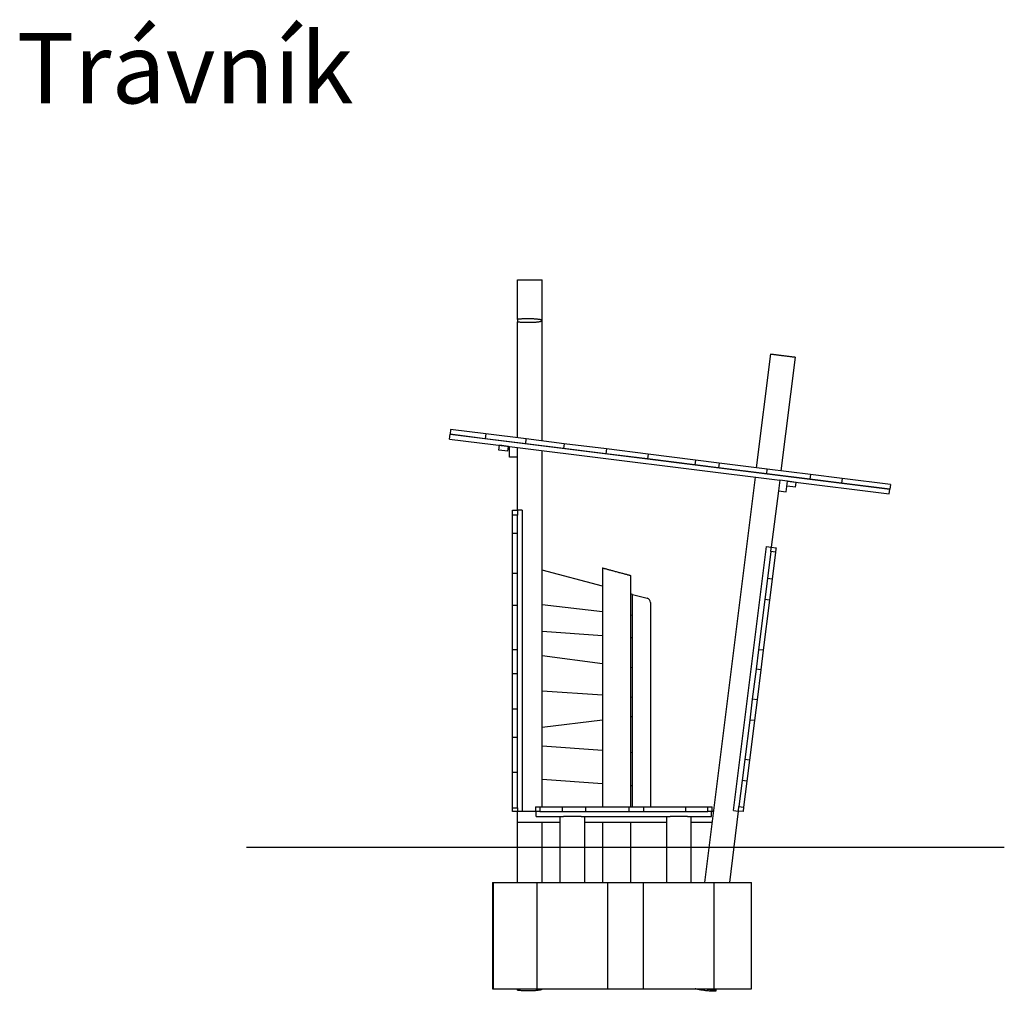
# Model space of a CAD drawing. Units: millimetres. Extents: x -1255 to 37960, y 1039 to 35502.
# Drawn here: x 11776 to 17328, y 30020 to 35502 of the extents above; entities that cross this region are included whole.
import ezdxf

# ---------------------------------------------------------------- set-up
doc = ezdxf.new("R2010")
doc.units = ezdxf.units.MM
doc.layers.add('OBRYS', color=7, linetype='Continuous', lineweight=35)
doc.styles.add('SLDTEXTSTYLE0', font='TXT', dxfattribs={"width": 0.7})

msp = doc.modelspace()

# ---------------------------------------------------------------- linework, layer by layer
at = {"color": 7, "linetype": 'Continuous'}
for p, q in [((14582.553, 33811.179), (14582.553, 34033.96)), ((14582.553, 34033.96), (14722.553, 34033.96)), ((14722.553, 33804.616), (14722.553, 34033.96)), ((14582.553, 33811.179), (14582.553, 33798.053)), ((14582.553, 33142.755), (14582.553, 33798.053)), ((14722.553, 33125.255), (14722.553, 33804.616)), ((16009.696, 33616.083), (15929.484, 32974.389)), ((16148.615, 33598.718), (16068.403, 32957.024)), ((14199.205, 33136.253), (14202.553, 33163.045)), ((14205.902, 33189.836), (14202.553, 33163.045)), ((14401.159, 33138.219), (14202.553, 33163.045)), ((14202.553, 33163.045), (16683.248, 32852.958)), ((14404.508, 33165.011), (14205.902, 33189.836)), ((14404.508, 33165.011), (14401.159, 33138.219)), ((14632.582, 33136.502), (14404.508, 33165.011)), ((14199.205, 33136.253), (14537.553, 33093.96)), ((14629.233, 33109.71), (14401.159, 33138.219)), ((14478.655, 33074.112), (14482.004, 33100.904)), ((14531.618, 33094.702), (14482.004, 33100.904)), ((14528.269, 33067.91), (14531.618, 33094.702)), ((14537.553, 33093.96), (14582.553, 33088.434)), ((14537.553, 33033.96), (14537.553, 33093.96)), ((14629.233, 33109.71), (14632.582, 33136.502)), ((14843.42, 33082.937), (14629.233, 33109.71)), ((14846.769, 33109.728), (14632.582, 33136.502)), ((14846.769, 33109.728), (14843.42, 33082.937)), ((15084.516, 33080.01), (14846.769, 33109.728)), ((14528.269, 33067.91), (14478.655, 33074.112)), ((14582.553, 33033.96), (14582.553, 33088.434)), ((14582.553, 33088.335), (16061.705, 32903.441)), ((14722.553, 31060.96), (14722.553, 33070.835)), ((15081.167, 33053.218), (14843.42, 33082.937)), ((15084.516, 33080.01), (15081.167, 33053.218)), ((15316.69, 33023.778), (15081.167, 33053.218)), ((15320.039, 33050.569), (15084.516, 33080.01)), ((15320.039, 33050.569), (15316.69, 33023.778)), ((15586.058, 33017.317), (15320.039, 33050.569)), ((14582.553, 33033.96), (14537.553, 33033.96)), ((14582.553, 32733.96), (14582.553, 33033.96)), ((15582.709, 32990.525), (15316.69, 33023.778)), ((15586.058, 33017.317), (15582.709, 32990.525)), ((15717.575, 32973.667), (15582.709, 32990.525)), ((15720.924, 33000.459), (15586.058, 33017.317)), ((15720.924, 33000.459), (15717.575, 32973.667)), ((15992.003, 32966.574), (15720.924, 33000.459)), ((15988.654, 32939.782), (15717.575, 32973.667)), ((15988.654, 32939.782), (15992.003, 32966.574)), ((16232.505, 32909.301), (15988.654, 32939.782)), ((16235.854, 32936.092), (15992.003, 32966.574)), ((16235.854, 32936.092), (16232.505, 32909.301)), ((16413.838, 32913.845), (16235.854, 32936.092)), ((15922.787, 32920.806), (15636.931, 30633.96)), ((16061.705, 32903.441), (16054.263, 32843.904)), ((16106.358, 32897.859), (16061.705, 32903.441)), ((16098.916, 32838.323), (16106.358, 32897.859)), ((16106.358, 32897.859), (16679.899, 32826.167)), ((16153.992, 32891.905), (16106.358, 32897.859)), ((16150.643, 32865.113), (16153.992, 32891.905)), ((16410.489, 32887.053), (16232.505, 32909.301)), ((16413.838, 32913.845), (16410.489, 32887.053)), ((16683.248, 32852.958), (16410.489, 32887.053)), ((16686.597, 32879.75), (16413.838, 32913.845)), ((16686.597, 32879.75), (16683.248, 32852.958)), ((16054.263, 32843.904), (16014.491, 32525.726)), ((16054.263, 32843.904), (16098.916, 32838.323)), ((16150.643, 32865.113), (16103.009, 32871.068)), ((16679.899, 32826.167), (16683.248, 32852.958)), ((14555.553, 32733.96), (14582.553, 32733.96)), ((14555.553, 32705.913), (14555.553, 32733.96)), ((14582.553, 32705.913), (14555.553, 32705.913)), ((14555.553, 32605.364), (14555.553, 32705.913)), ((14582.553, 32733.96), (14582.553, 32705.913)), ((14609.553, 32733.96), (14582.553, 32733.96)), ((14582.553, 32605.364), (14582.553, 32705.913)), ((14609.553, 32733.96), (14609.553, 31033.96)), ((14555.553, 32605.364), (14582.553, 32605.364)), ((14555.553, 32379.727), (14555.553, 32605.364)), ((14582.553, 32379.727), (14582.553, 32605.364)), ((15801.648, 31040.658), (15987.7, 32529.075)), ((15987.7, 32529.075), (16014.491, 32525.726)), ((16011.39, 32500.919), (15992.367, 32348.73)), ((16038.182, 32497.57), (16011.39, 32500.919)), ((16014.491, 32525.726), (16041.283, 32522.377)), ((16038.182, 32497.57), (16019.158, 32345.381)), ((14555.553, 32379.727), (14582.553, 32379.727)), ((14555.553, 32199.402), (14555.553, 32379.727)), ((14582.553, 32199.402), (14582.553, 32379.727)), ((15062.553, 32305.344), (14722.553, 32396.447)), ((15062.553, 32408.872), (15062.553, 31060.96)), ((15222.553, 31060.96), (15222.553, 32366)), ((15992.367, 32348.73), (15977.592, 32230.534)), ((16019.158, 32345.381), (15992.367, 32348.73)), ((16019.158, 32345.381), (16004.384, 32227.185)), ((15232.553, 32259.793), (15222.553, 32262.472)), ((15232.553, 31060.96), (15232.553, 32259.793)), ((15232.553, 32259.793), (15314.024, 32237.963)), ((15332.553, 32213.815), (15332.553, 31060.96)), ((15977.592, 32230.534), (15942.228, 31947.618)), ((16004.384, 32227.185), (15969.019, 31944.269)), ((16004.384, 32227.185), (15977.592, 32230.534)), ((14555.553, 32199.402), (14582.553, 32199.402)), ((14555.553, 31948.693), (14555.553, 32199.402)), ((14582.553, 31948.693), (14582.553, 32199.402)), ((15062.553, 32161.074), (14722.553, 32200.513)), ((15232.553, 32141.354), (15222.553, 32142.514)), ((14722.553, 32051.693), (15062.553, 32027.608)), ((15222.553, 32016.273), (15232.553, 32015.565)), ((14555.553, 31813.956), (14555.553, 31948.693)), ((14555.553, 31948.693), (14582.553, 31948.693)), ((14582.553, 31813.956), (14582.553, 31948.693)), ((15942.228, 31947.618), (15928.524, 31837.991)), ((15969.019, 31944.269), (15942.228, 31947.618)), ((15969.019, 31944.269), (15955.316, 31834.642)), ((15062.553, 31868.354), (14722.553, 31913.514)), ((15232.553, 31845.775), (15222.553, 31847.103)), ((15928.524, 31837.991), (15907.226, 31667.608)), ((15955.316, 31834.642), (15928.524, 31837.991)), ((15955.316, 31834.642), (15934.018, 31664.259)), ((14555.553, 31813.956), (14582.553, 31813.956)), ((14555.553, 31613.362), (14555.553, 31813.956)), ((14582.553, 31613.362), (14582.553, 31813.956)), ((14722.553, 31716.318), (15062.553, 31692.233)), ((15222.553, 31680.898), (15232.553, 31680.19)), ((15907.226, 31667.608), (15892.612, 31550.69)), ((15934.018, 31664.259), (15907.226, 31667.608)), ((15934.018, 31664.259), (15919.403, 31547.341)), ((14555.553, 31453.995), (14555.553, 31613.362)), ((14555.553, 31613.362), (14582.553, 31613.362)), ((14582.553, 31453.995), (14582.553, 31613.362)), ((14722.553, 31510.532), (15062.553, 31551.176)), ((15222.553, 31570.302), (15232.553, 31571.498)), ((15892.612, 31550.69), (15864.663, 31327.103)), ((15919.403, 31547.341), (15891.455, 31323.754)), ((15919.403, 31547.341), (15892.612, 31550.69)), ((14555.553, 31453.995), (14582.553, 31453.995)), ((14555.553, 31256.374), (14555.553, 31453.995)), ((14582.553, 31256.374), (14582.553, 31453.995)), ((15062.553, 31378.441), (14722.553, 31402.526)), ((15232.553, 31366.399), (15222.553, 31367.107)), ((15864.663, 31327.103), (15849.958, 31209.458)), ((15891.455, 31323.754), (15864.663, 31327.103)), ((15891.455, 31323.754), (15876.749, 31206.109)), ((14555.553, 31055.913), (14555.553, 31256.374)), ((14555.553, 31256.374), (14582.553, 31256.374)), ((14582.553, 31055.913), (14582.553, 31256.374)), ((15062.553, 31190.83), (14722.553, 31214.915)), ((15849.958, 31209.458), (15831.54, 31062.116)), ((15876.749, 31206.109), (15849.958, 31209.458)), ((15876.749, 31206.109), (15858.331, 31058.767)), ((15232.553, 31178.788), (15222.553, 31179.496)), ((14555.553, 31055.913), (14582.553, 31055.913)), ((14555.553, 31033.96), (14555.553, 31055.913)), ((14582.553, 31055.913), (14582.553, 31033.96)), ((14684.276, 31060.96), (14684.276, 31033.96)), ((14684.276, 31060.96), (14709.276, 31060.96)), ((14709.276, 31060.96), (14709.276, 31033.96)), ((14709.276, 31060.96), (14834.572, 31060.96)), ((14834.572, 31060.96), (14834.572, 31033.96)), ((14834.572, 31060.96), (14966.451, 31060.96)), ((14966.451, 31060.96), (14966.451, 31033.96)), ((14966.451, 31060.96), (15211.221, 31060.96)), ((15211.221, 31060.96), (15211.221, 31033.96)), ((15211.221, 31060.96), (15294.065, 31060.96)), ((15294.065, 31060.96), (15294.065, 31033.96)), ((15294.065, 31060.96), (15531.22, 31060.96)), ((15531.22, 31060.96), (15531.22, 31033.96)), ((15531.22, 31060.96), (15655.831, 31060.96)), ((15655.831, 31033.96), (15655.831, 31060.96)), ((15655.831, 31060.96), (15680.831, 31060.96)), ((15680.831, 31033.96), (15680.831, 31060.96)), ((15801.648, 31040.658), (15828.439, 31037.309)), ((15831.54, 31062.116), (15858.331, 31058.767)), ((14582.553, 31033.96), (14555.553, 31033.96)), ((14580.693, 31033.96), (14580.693, 30973.96)), ((14609.553, 31033.96), (14582.553, 31033.96)), ((14684.276, 31033.96), (14609.553, 31033.96)), ((14709.276, 31033.96), (14684.276, 31033.96)), ((14687.887, 31006.96), (14687.887, 31033.96)), ((14687.887, 31006.96), (14843.477, 31006.96)), ((14709.276, 31033.96), (14834.572, 31033.96)), ((14822.553, 31006.96), (14822.553, 30633.96)), ((14834.572, 31033.96), (14966.451, 31033.96)), ((14941.63, 31006.96), (14843.477, 31006.96)), ((14941.63, 31006.96), (15443.477, 31006.96)), ((14962.553, 30633.96), (14962.553, 31006.96)), ((14966.451, 31033.96), (15211.221, 31033.96)), ((15211.221, 31033.96), (15294.065, 31033.96)), ((15294.065, 31033.96), (15531.22, 31033.96)), ((15422.553, 31006.96), (15422.553, 30633.96)), ((15541.63, 31006.96), (15443.477, 31006.96)), ((15531.22, 31033.96), (15655.831, 31033.96)), ((15541.63, 31006.96), (15677.22, 31006.96)), ((15562.553, 30633.96), (15562.553, 31006.96)), ((15680.831, 31033.96), (15655.831, 31033.96)), ((15677.22, 31006.96), (15677.22, 31033.96)), ((15686.931, 31033.96), (15680.831, 31033.96)), ((15828.439, 31037.309), (15778.02, 30633.96)), ((15855.23, 31033.96), (15828.439, 31037.309)), ((14580.693, 30973.96), (14822.553, 30973.96)), ((14582.553, 30633.96), (14582.553, 30973.96)), ((14722.553, 30633.96), (14722.553, 30973.96)), ((14962.553, 30973.96), (15422.553, 30973.96)), ((15062.553, 30973.96), (15062.553, 30633.96)), ((15222.553, 30633.96), (15222.553, 30973.96)), ((15562.553, 30973.96), (15679.431, 30973.96)), ((13055.553, 30833.96), (13084.839, 30833.96)), ((13084.839, 30833.96), (13252.702, 30833.96)), ((13252.702, 30833.96), (14723.416, 30833.96)), ((14723.416, 30833.96), (15723.416, 30833.96)), ((15723.416, 30833.96), (17216.66, 30833.96)), ((17216.66, 30833.96), (17322.419, 30833.96)), ((17322.419, 30833.96), (17328.439, 30833.96)), ((14442.553, 30633.96), (14442.553, 30033.96)), ((14442.553, 30633.96), (14445.431, 30633.96)), ((14445.431, 30633.96), (14445.431, 30033.96)), ((14445.431, 30633.96), (14645.431, 30633.96)), ((14645.431, 30633.96), (14692.553, 30633.96)), ((14692.553, 30633.96), (14692.553, 30033.96)), ((14692.553, 30633.96), (14892.553, 30633.96)), ((14892.553, 30633.96), (15092.553, 30633.96)), ((15092.553, 30033.96), (15092.553, 30633.96)), ((15092.553, 30633.96), (15142.553, 30633.96)), ((15142.553, 30633.96), (15292.553, 30633.96)), ((15292.553, 30633.96), (15292.553, 30033.96)), ((15292.553, 30633.96), (15492.553, 30633.96)), ((15492.553, 30633.96), (15692.553, 30633.96)), ((15692.553, 30033.96), (15692.553, 30633.96)), ((15692.553, 30633.96), (15702.09, 30633.96)), ((15702.09, 30633.96), (15902.09, 30633.96)), ((15902.09, 30033.96), (15902.09, 30633.96)), ((14442.553, 30033.96), (14445.431, 30033.96)), ((14445.431, 30033.96), (14645.431, 30033.96)), ((14582.553, 30027.396), (14582.553, 30033.96)), ((14645.431, 30033.96), (14692.553, 30033.96)), ((14692.553, 30033.96), (14892.553, 30033.96)), ((14892.553, 30033.96), (15092.553, 30033.96)), ((15092.553, 30033.96), (15142.553, 30033.96)), ((15142.553, 30033.96), (15292.553, 30033.96)), ((15292.553, 30033.96), (15492.553, 30033.96)), ((15492.553, 30033.96), (15692.553, 30033.96)), ((15692.553, 30033.96), (15702.09, 30033.96)), ((15702.09, 30026.518), (15701.282, 30020.055)), ((15702.09, 30033.96), (15902.09, 30033.96)), ((15703.02, 30033.96), (15702.09, 30026.518))]:
    msp.add_line(p, q, dxfattribs=at)
at = {"color": 7, "linetype": 'Continuous', "flags": 128}
for points in [[(14582.553, 33798.053), (14586.189, 33797.574), (14590.073, 33797.127), (14594.186, 33796.712), (14598.512, 33796.332), (14603.032, 33795.988), (14607.724, 33795.683), (14612.57, 33795.416), (14617.548, 33795.19), (14622.635, 33795.006), (14627.809, 33794.863), (14633.049, 33794.763), (14638.33, 33794.707), (14643.629, 33794.694), (14648.924, 33794.724), (14654.191, 33794.799), (14659.407, 33794.916), (14664.549, 33795.075), (14669.594, 33795.277), (14674.521, 33795.52), (14679.307, 33795.802), (14683.932, 33796.123), (14688.375, 33796.482), (14692.617, 33796.876), (14696.639, 33797.304), (14700.424, 33797.765), (14703.955, 33798.255), (14707.216, 33798.773), (14710.193, 33799.317), (14712.874, 33799.884), (14715.245, 33800.472), (14717.298, 33801.079), (14719.022, 33801.7), (14720.411, 33802.335), (14721.458, 33802.979), (14722.159, 33803.631), (14722.51, 33804.287), (14722.51, 33804.945), (14722.159, 33805.6), (14721.458, 33806.252), (14720.411, 33806.897), (14719.022, 33807.531), (14717.298, 33808.153), (14715.245, 33808.759), (14712.874, 33809.347), (14710.193, 33809.914), (14707.216, 33810.458), (14703.955, 33810.976), (14700.424, 33811.467), (14696.639, 33811.927), (14692.617, 33812.355), (14688.375, 33812.75), (14683.932, 33813.108), (14679.307, 33813.429), (14674.521, 33813.712), (14669.594, 33813.955), (14664.549, 33814.156), (14659.407, 33814.316), (14654.191, 33814.433), (14648.924, 33814.507), (14643.629, 33814.538), (14638.33, 33814.525), (14633.049, 33814.468), (14627.809, 33814.368), (14622.635, 33814.226), (14617.548, 33814.041), (14612.57, 33813.815), (14607.724, 33813.549), (14603.032, 33813.243), (14598.512, 33812.9), (14594.186, 33812.52), (14590.073, 33812.105), (14586.189, 33811.657), (14582.553, 33811.179)], [(16009.696, 33616.083), (16009.74, 33616.077), (16010.088, 33616.034), (16010.783, 33615.947), (16011.822, 33615.817), (16013.2, 33615.645), (16014.911, 33615.431), (16016.948, 33615.176), (16019.301, 33614.882), (16021.961, 33614.55), (16024.915, 33614.181), (16028.151, 33613.776), (16031.655, 33613.338), (16035.41, 33612.869), (16039.402, 33612.37), (16043.611, 33611.844), (16048.02, 33611.293), (16052.609, 33610.719), (16057.358, 33610.125), (16062.247, 33609.514), (16067.253, 33608.888), (16072.355, 33608.251), (16077.531, 33607.604), (16082.757, 33606.95), (16088.011, 33606.294), (16093.27, 33605.636), (16098.51, 33604.981), (16103.709, 33604.331), (16108.843, 33603.69), (16113.891, 33603.059), (16118.83, 33602.441), (16123.639, 33601.84), (16128.295, 33601.258), (16132.78, 33600.698), (16137.072, 33600.161), (16141.154, 33599.651), (16145.007, 33599.169), (16148.615, 33598.718)], [(16011.39, 32500.919), (16011.764, 32503.909), (16012.132, 32506.855), (16012.49, 32509.715), (16012.831, 32512.447), (16013.152, 32515.011), (16013.446, 32517.369), (16013.711, 32519.487), (16013.942, 32521.334), (16014.136, 32522.884), (16014.29, 32524.114), (16014.401, 32525.005), (16014.469, 32525.545), (16014.491, 32525.726)], [(16041.283, 32522.377), (16041.26, 32522.196), (16041.193, 32521.656), (16041.081, 32520.765), (16040.927, 32519.535), (16040.734, 32517.985), (16040.503, 32516.138), (16040.238, 32514.02), (16039.943, 32511.662), (16039.623, 32509.098), (16039.281, 32506.366), (16038.924, 32503.506), (16038.556, 32500.56), (16038.182, 32497.57)], [(15062.553, 32408.872), (15062.621, 32408.854), (15063.003, 32408.751), (15063.722, 32408.559), (15064.776, 32408.276), (15066.159, 32407.906), (15067.865, 32407.449), (15069.888, 32406.906), (15072.219, 32406.282), (15074.848, 32405.578), (15077.763, 32404.796), (15080.953, 32403.942), (15084.404, 32403.017), (15088.102, 32402.026), (15092.03, 32400.974), (15096.172, 32399.864), (15100.511, 32398.701), (15105.027, 32397.491), (15109.703, 32396.238), (15114.518, 32394.948), (15119.451, 32393.626), (15124.483, 32392.278), (15129.591, 32390.909), (15134.754, 32389.526), (15139.95, 32388.134), (15145.157, 32386.738), (15150.353, 32385.346), (15155.516, 32383.963), (15160.624, 32382.594), (15165.655, 32381.246), (15170.589, 32379.924), (15175.404, 32378.634), (15180.08, 32377.381), (15184.596, 32376.171), (15188.935, 32375.008), (15193.077, 32373.898), (15197.005, 32372.846), (15200.702, 32371.855), (15204.153, 32370.93), (15207.344, 32370.075), (15210.259, 32369.294), (15212.888, 32368.59), (15215.219, 32367.965), (15217.242, 32367.423), (15218.948, 32366.966), (15220.331, 32366.595), (15221.384, 32366.313), (15222.104, 32366.12), (15222.486, 32366.018), (15222.553, 32366)], [(15828.439, 31037.309), (15828.462, 31037.49), (15828.529, 31038.03), (15828.64, 31038.921), (15828.794, 31040.15), (15828.988, 31041.7), (15829.219, 31043.547), (15829.484, 31045.666), (15829.778, 31048.024), (15830.099, 31050.587), (15830.44, 31053.319), (15830.798, 31056.179), (15831.166, 31059.126), (15831.54, 31062.116)], [(15858.331, 31058.767), (15857.958, 31055.777), (15857.589, 31052.83), (15857.232, 31049.97), (15856.89, 31047.238), (15856.57, 31044.675), (15856.275, 31042.317), (15856.01, 31040.198), (15855.779, 31038.351), (15855.586, 31036.801), (15855.432, 31035.572), (15855.321, 31034.681), (15855.253, 31034.141), (15855.23, 31033.96)], [(14582.553, 30027.396), (14586.189, 30026.918), (14590.073, 30026.471), (14594.186, 30026.056), (14598.512, 30025.676), (14603.032, 30025.332), (14607.724, 30025.027), (14612.57, 30024.76), (14617.548, 30024.534), (14622.635, 30024.35), (14627.809, 30024.207), (14633.049, 30024.107), (14638.33, 30024.051), (14643.629, 30024.038), (14648.924, 30024.069), (14654.191, 30024.143), (14659.407, 30024.26), (14664.549, 30024.419), (14669.594, 30024.621), (14674.521, 30024.864), (14679.307, 30025.146), (14683.932, 30025.467), (14688.375, 30025.826), (14692.617, 30026.22), (14696.639, 30026.648), (14700.424, 30027.109), (14703.955, 30027.599), (14707.216, 30028.117), (14710.193, 30028.661), (14712.874, 30029.229), (14715.245, 30029.817), (14717.298, 30030.423), (14719.022, 30031.044), (14720.411, 30031.679), (14721.458, 30032.323), (14722.159, 30032.975), (14722.51, 30033.631), (14722.553, 30033.96)], [(15701.282, 30020.055), (15697.616, 30020.034), (15693.707, 30020.075), (15689.574, 30020.177), (15685.235, 30020.34), (15680.708, 30020.562), (15676.014, 30020.843), (15671.173, 30021.182), (15666.206, 30021.577), (15661.135, 30022.026), (15655.983, 30022.527), (15650.772, 30023.079), (15645.525, 30023.678), (15640.265, 30024.323), (15635.014, 30025.01), (15629.797, 30025.736), (15624.636, 30026.498), (15619.554, 30027.293), (15614.572, 30028.118), (15609.713, 30028.968), (15604.999, 30029.839), (15600.449, 30030.729), (15596.085, 30031.634), (15591.924, 30032.548), (15587.985, 30033.469), (15585.985, 30033.96)], [(15642.553, 30033.96), (15646.744, 30033.436), (15651.985, 30032.781), (15657.184, 30032.131), (15662.318, 30031.489), (15667.366, 30030.858), (15672.305, 30030.241), (15677.114, 30029.64), (15681.77, 30029.058), (15686.255, 30028.497), (15690.547, 30027.961), (15694.629, 30027.45), (15698.482, 30026.969), (15702.09, 30026.518)]]:
    msp.add_lwpolyline(points, dxfattribs=at)
at = {"color": 7, "linetype": 'Continuous'}
msp.add_arc((15307.553, 32213.815), 25, 0, 75, dxfattribs=at)

# ---------------------------------------------------------------- texts
at = {"layer": 'OBRYS', "insert": (11759.038, 35427.101), "char_height": 396.875, "attachment_point": 1, "style": 'SLDTEXTSTYLE0'}
msp.add_mtext('Trávník', dxfattribs=at)

doc.saveas('drawing.dxf')
